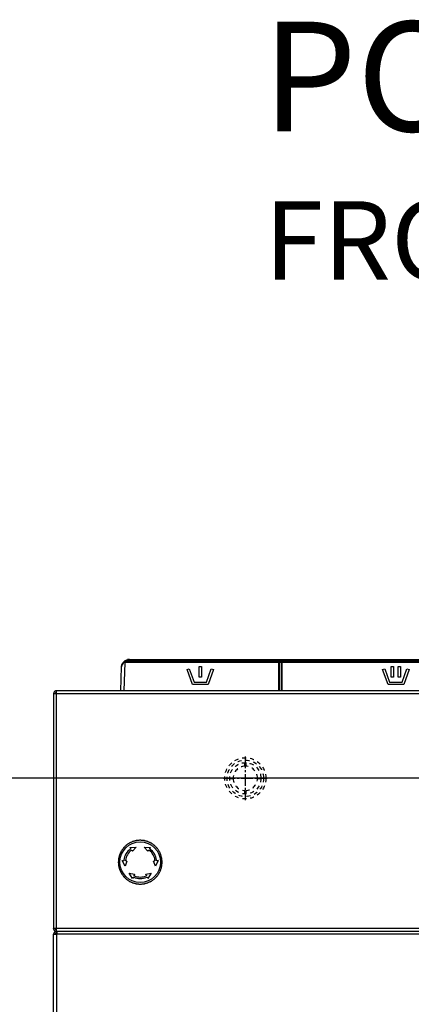
# Model space of a CAD drawing. Extents: x -3158 to 7232, y -1985 to 2316.
# Drawn here: x 1912 to 1937, y -1059 to -996 of the extents above; entities that cross this region are included whole.
import ezdxf
from ezdxf.enums import TextEntityAlignment as Align

# ---------------------------------------------------------------- set-up
doc = ezdxf.new("R2010")
doc.units = 0
doc.header["$MEASUREMENT"] = 0
doc.linetypes.add('SL1', pattern=[0.5, 0.25, -0.25])
doc.linetypes.add('SL2', pattern=[1.125, 0.75, -0.125, 0.125, -0.125])
doc.layers.get('0').update_dxf_attribs({"linetype": 'CONTINUOUS'})
doc.layers.get('Defpoints').update_dxf_attribs({"linetype": 'CONTINUOUS'})
doc.layers.add('1_50 Beschriftung', color=252, linetype='CONTINUOUS')
doc.layers.add('ELEKTROANSCHLUSS', color=7, linetype='CONTINUOUS')
doc.styles.add('ERSTELLTER_STIL_1', font='arial.ttf')
doc.styles.add('SIMP_025_20', font='SIMPLEX.SHX', dxfattribs={"height": 5})
doc.styles.add('STAND_025_20', font='arial.ttf', dxfattribs={"height": 5})
doc.dimstyles.new('ISO_025_50', dxfattribs={"dimtxt": 12.5, "dimasz": 10, "dimexe": 1.25, "dimexo": 0.63, "dimgap": 5, "dimtad": 1, "dimdec": 4, "dimdsep": 46, "dimtxsty": 'SIMP_025_20', "dimblk1": 'OBLIQUE', "dimblk2": 'OBLIQUE', "dimsah": 1, "dimcen": 10, "dimclrd": 256, "dimclre": 256, "dimclrt": 256, "dimadec": 0, "dimazin": 0, "dimtfac": 1, "dimtdec": 4, "dimtmove": 0, "dimatfit": 3, "dimldrblk": 'OBLIQUE', "dimfxl": 1, "dimtvp": 1, "dimtolj": 1, "dimtzin": 0, "dimarcsym": 0})

# ---------------------------------------------------------------- blocks, each defined once
blk = doc.blocks.new('_ARCHTICK')
at = {"color": 0, "linetype": 'ByBlock', "const_width": 0.15}
blk.add_lwpolyline([(-0.5, -0.5), (0.5, 0.5)], dxfattribs=at)
blk = doc.blocks.new('*D68')
at = {"layer": 'Defpoints', "color": 0, "transparency": 16777216}
for p in [(1939.308, -1044.285), (1816.069, -1159.985), (1915.419, -1159.985)]:
    blk.add_point(p, dxfattribs=at)
at = {"layer": 'ELEKTROANSCHLUSS', "color": 7, "lineweight": -2, "transparency": 16777216}
for p, q in [((1816.069, -1042.285), (1816.069, -1161.985)), ((1938.678, -1044.285), (1814.819, -1044.285)), ((1914.789, -1159.985), (1814.819, -1159.985))]:
    blk.add_line(p, q, dxfattribs=at)
at = {"layer": 'ELEKTROANSCHLUSS', "color": 7, "lineweight": -2, "transparency": 16777216, "xscale": 5, "yscale": 5, "zscale": 5}
for p, rotation in [((1816.069, -1044.285), 90), ((1816.069, -1159.985), 270)]:
    blk.add_blockref('_ARCHTICK', p, dxfattribs=dict(at, rotation=rotation))
at = {"layer": 'ELEKTROANSCHLUSS', "color": 7, "transparency": 16777216, "insert": (1808.516, -1102.135), "char_height": 5, "attachment_point": 5, "rotation": 90, "style": 'STAND_025_20'}
blk.add_mtext('\\A1;115.7', dxfattribs=at)

msp = doc.modelspace()

# ---------------------------------------------------------------- linework, layer by layer
at = {"color": 7, "linetype": 'Continuous', "lineweight": 25}
for p, q in [((1918.35341, -1038.69496), (1918.4064, -1037.17751)), ((1918.52978, -1036.86574), (1918.58785, -1036.80932)), ((1918.61967, -1036.86354), (1918.55121, -1036.89645)), ((1918.61603, -1036.89833), (1918.55329, -1038.69496)), ((1918.61967, -1036.86354), (1918.61603, -1036.89833)), ((1928.44349, -1036.89833), (1918.61603, -1036.89833)), ((1918.81042, -1036.75351), (1918.81042, -1036.80178)), ((1918.81042, -1036.75351), (1962.52656, -1036.75351)), ((1962.52656, -1036.80178), (1918.81042, -1036.80178)), ((1918.9061, -1036.69496), (1918.9061, -1036.74322)), ((1918.9061, -1036.69496), (1962.43088, -1036.69496)), ((1962.43088, -1036.74322), (1918.9061, -1036.74322)), ((1922.58569, -1037.34127), (1922.72665, -1037.28996)), ((1922.72665, -1037.28996), (1923.03602, -1038.13996)), ((1923.35599, -1037.13996), (1923.50599, -1037.13996)), ((1923.35599, -1037.83996), (1923.35599, -1037.13996)), ((1923.50599, -1037.13996), (1923.50599, -1037.83996)), ((1923.82596, -1038.13996), (1924.13533, -1037.28996)), ((1924.13533, -1037.28996), (1924.27629, -1037.34127)), ((1928.44349, -1036.87763), (1928.64349, -1036.87763)), ((1928.44349, -1036.89833), (1928.44349, -1036.87763)), ((1928.44349, -1038.69496), (1928.44349, -1036.89833)), ((1928.61856, -1036.89833), (1928.46842, -1036.89833)), ((1928.46849, -1036.89833), (1928.46849, -1036.8992)), ((1928.46849, -1036.8992), (1928.46849, -1038.69496)), ((1928.61849, -1036.8992), (1928.61849, -1036.89833)), ((1928.61849, -1038.69496), (1928.61849, -1036.8992)), ((1928.64349, -1036.87763), (1928.64349, -1036.89833)), ((1943.01849, -1036.89833), (1928.64349, -1036.89833)), ((1928.64349, -1036.89833), (1928.64349, -1038.69496)), ((1935.07319, -1037.34127), (1935.21415, -1037.28996)), ((1935.21415, -1037.28996), (1935.52352, -1038.13996)), ((1935.61849, -1037.13996), (1935.76849, -1037.13996)), ((1935.61849, -1037.83996), (1935.61849, -1037.13996)), ((1935.76849, -1037.13996), (1935.76849, -1037.83996)), ((1936.06849, -1037.13996), (1936.21849, -1037.13996)), ((1936.06849, -1037.83996), (1936.06849, -1037.13996)), ((1936.21849, -1037.13996), (1936.21849, -1037.83996)), ((1936.31346, -1038.13996), (1936.62283, -1037.28996)), ((1936.62283, -1037.28996), (1936.76379, -1037.34127)), ((1922.93099, -1038.28996), (1922.58569, -1037.34127)), ((1923.50599, -1037.83996), (1923.35599, -1037.83996)), ((1924.27629, -1037.34127), (1923.93099, -1038.28996)), ((1935.41849, -1038.28996), (1935.07319, -1037.34127)), ((1935.76849, -1037.83996), (1935.61849, -1037.83996)), ((1936.21849, -1037.83996), (1936.06849, -1037.83996)), ((1936.76379, -1037.34127), (1936.41849, -1038.28996)), ((1923.93099, -1038.28996), (1922.93099, -1038.28996)), ((1923.03602, -1038.13996), (1923.82596, -1038.13996)), ((1936.41849, -1038.28996), (1935.41849, -1038.28996)), ((1935.52352, -1038.13996), (1936.31346, -1038.13996)), ((1914.069, -1038.87496), (1914.069, -1053.87496)), ((1914.069, -1038.87496), (1914.249, -1038.87496)), ((1914.249, -1038.87496), (1914.249, -1038.69496)), ((1983.489, -1038.69496), (1914.249, -1038.69496)), ((1914.249, -1038.87496), (1983.489, -1038.87496)), ((1914.249, -1053.87496), (1914.249, -1038.87496)), ((1918.93939, -1048.69294), (1919.34018, -1048.66904)), ((1918.97978, -1048.75062), (1918.93939, -1048.69294)), ((1919.11146, -1048.93868), (1919.07159, -1048.88174)), ((1919.34018, -1048.66904), (1919.11146, -1048.93868)), ((1920.08654, -1048.93868), (1919.85782, -1048.66904)), ((1919.85782, -1048.66904), (1920.25861, -1048.69294)), ((1920.12641, -1048.88174), (1920.08654, -1048.93868)), ((1920.25861, -1048.69294), (1920.21822, -1048.75062)), ((1918.63307, -1049.89378), (1918.45338, -1049.53473)), ((1918.45338, -1049.53473), (1918.52352, -1049.54087)), ((1918.75223, -1049.56088), (1918.63307, -1049.89378)), ((1918.75223, -1049.56088), (1918.68299, -1049.55482)), ((1920.44577, -1049.56088), (1920.51501, -1049.55482)), ((1920.56493, -1049.89378), (1920.44577, -1049.56088)), ((1920.74462, -1049.53473), (1920.56493, -1049.89378)), ((1920.74462, -1049.53473), (1920.67447, -1049.54087)), ((1919.11299, -1050.67722), (1918.89189, -1050.34207)), ((1918.89189, -1050.34207), (1919.23977, -1050.40532)), ((1919.23977, -1050.40532), (1919.2104, -1050.46832)), ((1919.95823, -1050.40532), (1920.30611, -1050.34207)), ((1919.9876, -1050.46832), (1919.95823, -1050.40532)), ((1920.30611, -1050.34207), (1920.08501, -1050.67722)), ((1919.14275, -1050.6134), (1919.11299, -1050.67722)), ((1920.08501, -1050.67722), (1920.05525, -1050.6134)), ((1914.069, -1053.89496), (1914.069, -1053.87496)), ((1914.249, -1053.87496), (1914.069, -1053.87496)), ((1914.069, -1153.73496), (1914.069, -1054.23496)), ((1914.069, -1054.23496), (1914.249, -1054.23496)), ((1914.249, -1053.89496), (1914.17231, -1053.89496)), ((1983.489, -1053.87496), (1914.249, -1053.87496)), ((1914.249, -1054.05496), (1914.249, -1053.87496)), ((1914.249, -1054.15496), (1914.249, -1054.05496)), ((1983.489, -1054.05496), (1914.249, -1054.05496)), ((1914.249, -1054.15496), (1914.299, -1054.15496)), ((1914.249, -1054.18496), (1914.249, -1054.15496)), ((1914.249, -1054.18496), (1914.299, -1054.18496)), ((1914.249, -1054.23496), (1914.249, -1153.73496)), ((1914.299, -1054.23496), (1914.249, -1054.23496)), ((1983.439, -1054.05496), (1914.299, -1054.05496)), ((1914.299, -1054.23496), (1914.299, -1054.05496)), ((1983.439, -1054.23496), (1914.299, -1054.23496))]:
    msp.add_line(p, q, dxfattribs=at)
at = {"color": 7, "linetype": 'SL2', "lineweight": 25}
for p, q in [((1926.30849, -1042.88496), (1926.30849, -1045.68496)), ((1924.90849, -1044.28496), (1927.70849, -1044.28496))]:
    msp.add_line(p, q, dxfattribs=at)
at = {"color": 7, "linetype": 'SL1', "lineweight": 25}
for p, q in [((1926.28349, -1043.51037), (1926.28349, -1043.28528)), ((1926.33349, -1043.28528), (1926.33349, -1043.51037)), ((1925.3088, -1044.25996), (1925.53389, -1044.25996)), ((1925.53389, -1044.30996), (1925.3088, -1044.30996)), ((1927.08309, -1044.25996), (1927.30818, -1044.25996)), ((1927.30818, -1044.30996), (1927.08309, -1044.30996)), ((1926.28349, -1045.28465), (1926.28349, -1045.05956)), ((1926.33349, -1045.05956), (1926.33349, -1045.28465))]:
    msp.add_line(p, q, dxfattribs=at)
at = {"color": 7, "linetype": 'Continuous', "lineweight": 25, "flags": 128}
msp.add_lwpolyline([(1918.79979, -1036.70639), (1918.79267, -1036.71086), (1918.78757, -1036.72037), (1918.78507, -1036.73386), (1918.78546, -1036.74979), (1918.78869, -1036.76633), (1918.7944, -1036.78162), (1918.80193, -1036.7939), (1918.81042, -1036.80178)], dxfattribs=at)
at = {"color": 7, "linetype": 'SL1', "lineweight": 25}
for radius in [1.315, 1.165, 1]:
    msp.add_circle((1926.30849, -1044.28496), radius, dxfattribs=at)
at = {"color": 7, "linetype": 'Continuous', "lineweight": 25}
msp.add_circle((1919.599, -1049.63496), 1.2987, dxfattribs=at)
for centre, radius, start, end in [((1918.57937, -1036.85397), 0.05096, 193.3543484, 236.4589714), ((1918.42515, -1042.3508), 5.45581, 87.9950235, 88.6760481), ((1918.67561, -1036.79425), 0.08905, 189.7423041, 231.084046), ((1918.9061, -1037.19496), 0.5, 90, 102.2751372), ((1917.23759, -1037.08364), 1.60711, 11.8543153, 13.5762134), ((1918.9061, -1037.19322), 0.45, 90, 102.2751372), ((1928.44973, -1037.07807), 0.17985, 84.0133467, 91.989088), ((1928.63725, -1037.07807), 0.17985, 88.010912, 95.9866533), ((1919.599, -1049.63496), 1.39677, 113.974443, 116.025557), ((1919.599, -1049.63496), 1.39677, 103.974443, 106.025557), ((1919.599, -1049.63496), 1.39677, 93.974443, 96.025557), ((1919.599, -1049.63496), 1.39677, 53.974443, 56.025557), ((1919.599, -1049.63496), 1.39677, 153.974443, 156.025557), ((1919.599, -1049.63496), 1.05, 126.5917542, 173.4082458), ((1919.599, -1049.63496), 0.95, 126.8686719, 173.1313281), ((1919.599, -1049.63496), 0.95, 6.8686719, 53.1313281), ((1919.599, -1049.63496), 1.05, 6.5917542, 53.4082458), ((1919.599, -1049.63496), 1.39677, 173.974443, 176.025557), ((1919.599, -1049.63496), 1.39677, 183.974443, 186.025557), ((1919.599, -1049.63496), 0.95, 246.8686719, 293.1313281), ((1919.599, -1049.63496), 1.39677, 343.974443, 346.025557), ((1919.599, -1049.63496), 1.39677, 233.974443, 236.025557), ((1919.599, -1049.63496), 1.05, 246.5917542, 293.4082458), ((1919.599, -1049.63496), 1.39677, 263.974443, 266.025557), ((1919.599, -1049.63496), 1.39677, 313.974443, 316.025557), ((1914.249, -1053.89496), 0.18, 180, 250.8118637), ((1914.249, -1054.23496), 0.18, 90, 180), ((1914.249, -1054.23496), 0.08, 90, 180), ((1914.249, -1054.26496), 0.08, 90, 157.9756872)]:
    msp.add_arc(centre, radius, start, end, dxfattribs=at)
at = {"color": 7, "linetype": 'SL1', "lineweight": 25}
for start, end in [(91.8485716, 178.1514284), (1.8485716, 88.1514284), (181.8485716, 268.1514284), (271.8485716, 358.1514284)]:
    msp.add_arc((1926.30849, -1044.28496), 0.775, start, end, dxfattribs=at)
at = {"color": 7, "linetype": 'Continuous', "lineweight": 25}
for points, knots in [([(1918.4064, -1037.17751), (1918.40642, -1037.17709), (1918.40649, -1037.17506), (1918.40709, -1037.16079), (1918.41307, -1037.09121), (1918.4421, -1036.98329), (1918.50415, -1036.90011), (1918.52978, -1036.86574)], [0, 0, 0, 0, 0.00386244, 0.01852749, 0.13013404, 0.64065176, 1, 1, 1, 1]), ([(1918.55121, -1036.89645), (1918.52086, -1036.92712), (1918.4481, -1037.00063), (1918.41473, -1037.09589), (1918.40758, -1037.15716), (1918.40674, -1037.16972), (1918.40649, -1037.17499), (1918.40641, -1037.17715), (1918.4064, -1037.17751)], [0, 0, 0, 0, 0.363289013, 0.87084892, 0.947318734, 0.97842835, 0.996384816, 1, 1, 1, 1]), ([(1918.58785, -1036.80932), (1918.62264, -1036.78444), (1918.6898, -1036.73639), (1918.76402, -1036.71615), (1918.79979, -1036.70639)], [0, 0, 0, 0, 0.51803555, 1, 1, 1, 1]), ([(1918.81042, -1036.80178), (1918.77849, -1036.8075), (1918.71342, -1036.81915), (1918.6513, -1036.84856), (1918.61967, -1036.86354)], [0, 0, 0, 0, 0.490882635, 1, 1, 1, 1]), ([(1928.44349, -1036.87763), (1928.44357, -1036.8777), (1928.44482, -1036.8788), (1928.44982, -1036.88316), (1928.45719, -1036.88937), (1928.46376, -1036.89484), (1928.46737, -1036.89778), (1928.46807, -1036.89815), (1928.46842, -1036.89833)], [0, 0, 0, 0, 0.00721323, 0.11459056, 0.4602462, 0.69095146, 0.84505102, 1, 1, 1, 1]), ([(1928.64349, -1036.87763), (1928.64341, -1036.8777), (1928.64216, -1036.8788), (1928.63716, -1036.88316), (1928.62979, -1036.88937), (1928.62322, -1036.89484), (1928.61961, -1036.89778), (1928.61891, -1036.89815), (1928.61856, -1036.89833)], [0, 0, 0, 0, 0.007213229, 0.114590556, 0.460246197, 0.690951463, 0.845051023, 1, 1, 1, 1]), ([(1918.6991, -1048.5625), (1918.69897, -1048.56263), (1918.69868, -1048.56292), (1918.69592, -1048.56567), (1918.6877, -1048.57389), (1918.6592, -1048.60239), (1918.61242, -1048.64918), (1918.5684, -1048.69319), (1918.54297, -1048.71863), (1918.53443, -1048.72717), (1918.52907, -1048.73253), (1918.52684, -1048.73475), (1918.52662, -1048.73498), (1918.52654, -1048.73506)], [0, 0, 0, 0, 0.01766137, 0.04017853, 0.07855073, 0.18533246, 0.51091325, 0.81070618, 0.86908851, 0.93457665, 0.96018796, 0.98606902, 1, 1, 1, 1]), ([(1918.899, -1048.42253), (1918.89885, -1048.42263), (1918.89852, -1048.42286), (1918.89532, -1048.4251), (1918.8858, -1048.43177), (1918.85279, -1048.45489), (1918.79858, -1048.49284), (1918.7476, -1048.52854), (1918.71814, -1048.54917), (1918.70824, -1048.5561), (1918.70203, -1048.56045), (1918.69945, -1048.56225), (1918.69919, -1048.56244), (1918.6991, -1048.5625)], [0, 0, 0, 0, 0.01766137, 0.04017853, 0.07855073, 0.18533246, 0.51091325, 0.81070618, 0.86908851, 0.93457665, 0.96018796, 0.98606902, 1, 1, 1, 1]), ([(1919.12017, -1048.31939), (1919.12001, -1048.31947), (1919.11964, -1048.31964), (1919.1161, -1048.32129), (1919.10557, -1048.3262), (1919.06904, -1048.34324), (1919.00907, -1048.3712), (1918.95266, -1048.39751), (1918.92006, -1048.41271), (1918.90912, -1048.41781), (1918.90224, -1048.42102), (1918.89939, -1048.42234), (1918.8991, -1048.42248), (1918.899, -1048.42253)], [0, 0, 0, 0, 0.017661365, 0.040178534, 0.078550725, 0.185332461, 0.510913254, 0.810706185, 0.869088507, 0.934576652, 0.960187962, 0.986069018, 1, 1, 1, 1]), ([(1919.35589, -1048.25623), (1919.35572, -1048.25628), (1919.35532, -1048.25638), (1919.35156, -1048.25739), (1919.34033, -1048.2604), (1919.3014, -1048.27083), (1919.23748, -1048.28796), (1919.17736, -1048.30407), (1919.14262, -1048.31338), (1919.13095, -1048.3165), (1919.12362, -1048.31847), (1919.12059, -1048.31928), (1919.12028, -1048.31936), (1919.12017, -1048.31939)], [0, 0, 0, 0, 0.01766137, 0.04017853, 0.07855073, 0.18533246, 0.51091325, 0.81070618, 0.86908851, 0.93457665, 0.96018796, 0.98606902, 1, 1, 1, 1]), ([(1919.599, -1048.23496), (1919.59882, -1048.23498), (1919.59841, -1048.23501), (1919.59453, -1048.23535), (1919.58295, -1048.23637), (1919.5428, -1048.23988), (1919.47688, -1048.24565), (1919.41487, -1048.25107), (1919.37904, -1048.25421), (1919.36701, -1048.25526), (1919.35945, -1048.25592), (1919.35632, -1048.25619), (1919.356, -1048.25622), (1919.35589, -1048.25623)], [0, 0, 0, 0, 0.01766137, 0.04017853, 0.07855073, 0.18533246, 0.51091325, 0.81070618, 0.86908851, 0.93457665, 0.96018796, 0.98606902, 1, 1, 1, 1]), ([(1919.84211, -1048.25623), (1919.84193, -1048.25622), (1919.84152, -1048.25618), (1919.83764, -1048.25584), (1919.82605, -1048.25483), (1919.78591, -1048.25131), (1919.71999, -1048.24555), (1919.65798, -1048.24012), (1919.62215, -1048.23699), (1919.61012, -1048.23594), (1919.60256, -1048.23527), (1919.59943, -1048.235), (1919.59911, -1048.23497), (1919.599, -1048.23496)], [0, 0, 0, 0, 0.01766137, 0.04017853, 0.07855073, 0.18533246, 0.51091325, 0.81070618, 0.86908851, 0.93457665, 0.96018796, 0.98606902, 1, 1, 1, 1]), ([(1920.07783, -1048.31939), (1920.07765, -1048.31935), (1920.07726, -1048.31924), (1920.07349, -1048.31823), (1920.06226, -1048.31522), (1920.02333, -1048.30479), (1919.95942, -1048.28767), (1919.8993, -1048.27156), (1919.86456, -1048.26225), (1919.85289, -1048.25912), (1919.84556, -1048.25716), (1919.84253, -1048.25634), (1919.84222, -1048.25626), (1919.84211, -1048.25623)], [0, 0, 0, 0, 0.01766137, 0.04017853, 0.07855073, 0.18533246, 0.51091325, 0.81070618, 0.86908851, 0.93457665, 0.96018796, 0.98606902, 1, 1, 1, 1]), ([(1920.299, -1048.42253), (1920.29884, -1048.42245), (1920.29847, -1048.42228), (1920.29493, -1048.42063), (1920.2844, -1048.41572), (1920.24787, -1048.39868), (1920.1879, -1048.37072), (1920.13149, -1048.34441), (1920.09889, -1048.32922), (1920.08794, -1048.32411), (1920.08107, -1048.3209), (1920.07822, -1048.31958), (1920.07793, -1048.31944), (1920.07783, -1048.31939)], [0, 0, 0, 0, 0.01766137, 0.04017853, 0.07855073, 0.18533246, 0.51091325, 0.81070618, 0.86908851, 0.93457665, 0.96018796, 0.98606902, 1, 1, 1, 1]), ([(1920.4989, -1048.5625), (1920.49876, -1048.5624), (1920.49842, -1048.56216), (1920.49523, -1048.55993), (1920.4857, -1048.55326), (1920.45269, -1048.53014), (1920.39849, -1048.49219), (1920.3475, -1048.45649), (1920.31804, -1048.43586), (1920.30814, -1048.42893), (1920.30193, -1048.42458), (1920.29935, -1048.42278), (1920.29909, -1048.42259), (1920.299, -1048.42253)], [0, 0, 0, 0, 0.01766137, 0.04017853, 0.07855073, 0.18533246, 0.51091325, 0.81070618, 0.86908851, 0.93457665, 0.96018796, 0.98606902, 1, 1, 1, 1]), ([(1920.67146, -1048.73506), (1920.67134, -1048.73493), (1920.67105, -1048.73464), (1920.66829, -1048.73189), (1920.66007, -1048.72367), (1920.63157, -1048.69517), (1920.58478, -1048.64838), (1920.54077, -1048.60437), (1920.51534, -1048.57893), (1920.5068, -1048.57039), (1920.50143, -1048.56503), (1920.49921, -1048.56281), (1920.49898, -1048.56258), (1920.4989, -1048.5625)], [0, 0, 0, 0, 0.01766137, 0.04017853, 0.07855073, 0.18533246, 0.51091325, 0.81070618, 0.86908851, 0.93457665, 0.96018796, 0.98606902, 1, 1, 1, 1]), ([(1918.28343, -1049.15613), (1918.28338, -1049.15631), (1918.28328, -1049.1567), (1918.28227, -1049.16047), (1918.27926, -1049.1717), (1918.26883, -1049.21063), (1918.2517, -1049.27454), (1918.23559, -1049.33467), (1918.22628, -1049.36941), (1918.22316, -1049.38107), (1918.22119, -1049.3884), (1918.22038, -1049.39144), (1918.2203, -1049.39175), (1918.22027, -1049.39186)], [0, 0, 0, 0, 0.01766137, 0.04017853, 0.07855073, 0.18533246, 0.51091325, 0.81070618, 0.86908851, 0.93457665, 0.96018796, 0.98606902, 1, 1, 1, 1]), ([(1918.38656, -1048.93496), (1918.38649, -1048.93513), (1918.38632, -1048.9355), (1918.38467, -1048.93903), (1918.37975, -1048.94957), (1918.36272, -1048.98609), (1918.33476, -1049.04606), (1918.30845, -1049.10248), (1918.29325, -1049.13507), (1918.28815, -1049.14602), (1918.28494, -1049.15289), (1918.28361, -1049.15574), (1918.28348, -1049.15603), (1918.28343, -1049.15613)], [0, 0, 0, 0, 0.01766137, 0.04017853, 0.07855073, 0.18533246, 0.51091325, 0.81070618, 0.86908851, 0.93457665, 0.96018796, 0.98606902, 1, 1, 1, 1]), ([(1918.52654, -1048.73506), (1918.52643, -1048.73521), (1918.5262, -1048.73554), (1918.52396, -1048.73874), (1918.51729, -1048.74826), (1918.49418, -1048.78127), (1918.45623, -1048.83548), (1918.42052, -1048.88646), (1918.39989, -1048.91592), (1918.39297, -1048.92582), (1918.38861, -1048.93203), (1918.38681, -1048.93461), (1918.38663, -1048.93487), (1918.38656, -1048.93496)], [0, 0, 0, 0, 0.01766137, 0.04017853, 0.07855073, 0.18533246, 0.51091325, 0.81070618, 0.86908851, 0.93457665, 0.96018796, 0.98606902, 1, 1, 1, 1]), ([(1918.97978, -1048.75062), (1918.98148, -1048.75366), (1918.98488, -1048.75974), (1918.98568, -1048.77042), (1918.98301, -1048.78055), (1918.97816, -1048.78775), (1918.97431, -1048.79091), (1918.97309, -1048.79191)], [0, 0, 0, 0, 0.22885929, 0.45786937, 0.68238423, 0.89873491, 1, 1, 1, 1]), ([(1919.02902, -1048.87495), (1919.03185, -1048.87322), (1919.03753, -1048.86977), (1919.04757, -1048.86844), (1919.0574, -1048.87024), (1919.06588, -1048.87486), (1919.0698, -1048.87959), (1919.07159, -1048.88174)], [0, 0, 0, 0, 0.20336418, 0.40664494, 0.61230203, 0.82314158, 1, 1, 1, 1]), ([(1920.12641, -1048.88174), (1920.12867, -1048.87912), (1920.13319, -1048.87387), (1920.14286, -1048.86947), (1920.15323, -1048.86846), (1920.16233, -1048.87063), (1920.16709, -1048.87372), (1920.16898, -1048.87495)], [0, 0, 0, 0, 0.217754323, 0.435592271, 0.650839685, 0.860621466, 1, 1, 1, 1]), ([(1920.22491, -1048.79191), (1920.22247, -1048.78971), (1920.21757, -1048.78529), (1920.21344, -1048.77613), (1920.21231, -1048.76627), (1920.21414, -1048.75739), (1920.21704, -1048.75258), (1920.21822, -1048.75062)], [0, 0, 0, 0, 0.20871784, 0.41731869, 0.62923175, 0.84849232, 1, 1, 1, 1]), ([(1920.81144, -1048.93496), (1920.81133, -1048.93482), (1920.8111, -1048.93448), (1920.80886, -1048.93129), (1920.80219, -1048.92176), (1920.77908, -1048.88875), (1920.74112, -1048.83455), (1920.70542, -1048.78356), (1920.68479, -1048.7541), (1920.67786, -1048.7442), (1920.67351, -1048.73799), (1920.67171, -1048.73541), (1920.67153, -1048.73515), (1920.67146, -1048.73506)], [0, 0, 0, 0, 0.01766137, 0.04017853, 0.07855073, 0.18533246, 0.51091325, 0.81070618, 0.86908851, 0.93457665, 0.96018796, 0.98606902, 1, 1, 1, 1]), ([(1920.91457, -1049.15613), (1920.91449, -1049.15597), (1920.91432, -1049.1556), (1920.91267, -1049.15207), (1920.90776, -1049.14153), (1920.89073, -1049.105), (1920.86276, -1049.04503), (1920.83646, -1048.98862), (1920.82126, -1048.95603), (1920.81615, -1048.94508), (1920.81295, -1048.9382), (1920.81162, -1048.93535), (1920.81148, -1048.93506), (1920.81144, -1048.93496)], [0, 0, 0, 0, 0.017661365, 0.040178534, 0.078550725, 0.185332461, 0.510913254, 0.810706185, 0.869088507, 0.934576652, 0.960187962, 0.986069018, 1, 1, 1, 1]), ([(1920.97773, -1049.39186), (1920.97768, -1049.39168), (1920.97758, -1049.39129), (1920.97657, -1049.38752), (1920.97356, -1049.37629), (1920.96313, -1049.33736), (1920.946, -1049.27345), (1920.92989, -1049.21332), (1920.92058, -1049.17858), (1920.91746, -1049.16692), (1920.91549, -1049.15959), (1920.91468, -1049.15655), (1920.9146, -1049.15624), (1920.91457, -1049.15613)], [0, 0, 0, 0, 0.01766137, 0.04017853, 0.07855073, 0.18533246, 0.51091325, 0.81070618, 0.86908851, 0.93457665, 0.96018796, 0.98606902, 1, 1, 1, 1]), ([(1918.22027, -1049.39186), (1918.22025, -1049.39203), (1918.22022, -1049.39244), (1918.21988, -1049.39633), (1918.21886, -1049.40791), (1918.21535, -1049.44806), (1918.20958, -1049.51397), (1918.20416, -1049.57598), (1918.20103, -1049.61181), (1918.19997, -1049.62384), (1918.19931, -1049.6314), (1918.19904, -1049.63453), (1918.19901, -1049.63485), (1918.199, -1049.63496)], [0, 0, 0, 0, 0.01766137, 0.04017853, 0.07855073, 0.18533246, 0.51091325, 0.81070618, 0.86908851, 0.93457665, 0.96018796, 0.98606902, 1, 1, 1, 1]), ([(1918.199, -1049.63496), (1918.19902, -1049.63514), (1918.19905, -1049.63555), (1918.19939, -1049.63943), (1918.2004, -1049.65102), (1918.20392, -1049.69116), (1918.20968, -1049.75708), (1918.21511, -1049.81909), (1918.21824, -1049.85492), (1918.2193, -1049.86695), (1918.21996, -1049.87451), (1918.22023, -1049.87764), (1918.22026, -1049.87796), (1918.22027, -1049.87807)], [0, 0, 0, 0, 0.01766137, 0.04017853, 0.07855073, 0.18533246, 0.51091325, 0.81070618, 0.86908851, 0.93457665, 0.96018796, 0.98606902, 1, 1, 1, 1]), ([(1918.22027, -1049.87807), (1918.22032, -1049.87824), (1918.22042, -1049.87864), (1918.22143, -1049.8824), (1918.22444, -1049.89364), (1918.23487, -1049.93256), (1918.252, -1049.99648), (1918.26811, -1050.0566), (1918.27741, -1050.09134), (1918.28054, -1050.10301), (1918.2825, -1050.11034), (1918.28332, -1050.11337), (1918.2834, -1050.11368), (1918.28343, -1050.11379)], [0, 0, 0, 0, 0.017661365, 0.040178534, 0.078550725, 0.185332461, 0.510913254, 0.810706185, 0.869088507, 0.934576652, 0.960187962, 0.986069018, 1, 1, 1, 1]), ([(1918.55594, -1049.51443), (1918.55525, -1049.51765), (1918.55387, -1049.5241), (1918.54801, -1049.53226), (1918.54004, -1049.53817), (1918.53143, -1049.54103), (1918.52582, -1049.54092), (1918.52352, -1049.54087)], [0, 0, 0, 0, 0.208717845, 0.417318686, 0.62923175, 0.848492319, 1, 1, 1, 1]), ([(1918.68299, -1049.55482), (1918.67959, -1049.55418), (1918.67278, -1049.55289), (1918.66413, -1049.54671), (1918.65808, -1049.53824), (1918.6554, -1049.52927), (1918.6557, -1049.52361), (1918.65582, -1049.52135)], [0, 0, 0, 0, 0.21775432, 0.43559227, 0.65083968, 0.86062147, 1, 1, 1, 1]), ([(1920.54218, -1049.52135), (1920.54226, -1049.52467), (1920.54242, -1049.53131), (1920.53854, -1049.54068), (1920.53207, -1049.54829), (1920.52383, -1049.55332), (1920.51777, -1049.55435), (1920.51501, -1049.55482)], [0, 0, 0, 0, 0.20336418, 0.406644939, 0.612302028, 0.823141577, 1, 1, 1, 1]), ([(1920.67447, -1049.54087), (1920.67099, -1049.54083), (1920.66402, -1049.54073), (1920.65438, -1049.53608), (1920.64694, -1049.52871), (1920.64312, -1049.52091), (1920.64232, -1049.51599), (1920.64206, -1049.51443)], [0, 0, 0, 0, 0.22885929, 0.45786937, 0.68238423, 0.89873491, 1, 1, 1, 1]), ([(1920.91457, -1050.11379), (1920.91462, -1050.11362), (1920.91472, -1050.11322), (1920.91573, -1050.10946), (1920.91874, -1050.09823), (1920.92917, -1050.0593), (1920.9463, -1049.99538), (1920.96241, -1049.93526), (1920.97172, -1049.90052), (1920.97484, -1049.88885), (1920.97681, -1049.88152), (1920.97762, -1049.87849), (1920.9777, -1049.87818), (1920.97773, -1049.87807)], [0, 0, 0, 0, 0.017661365, 0.040178534, 0.078550725, 0.185332461, 0.510913254, 0.810706185, 0.869088507, 0.934576652, 0.960187962, 0.986069018, 1, 1, 1, 1]), ([(1920.999, -1049.63496), (1920.99898, -1049.63478), (1920.99895, -1049.63438), (1920.99861, -1049.63049), (1920.9976, -1049.61891), (1920.99408, -1049.57876), (1920.98832, -1049.51284), (1920.98289, -1049.45084), (1920.97976, -1049.41501), (1920.9787, -1049.40297), (1920.97804, -1049.39542), (1920.97777, -1049.39229), (1920.97774, -1049.39197), (1920.97773, -1049.39186)], [0, 0, 0, 0, 0.01766137, 0.04017853, 0.07855073, 0.18533246, 0.51091325, 0.81070618, 0.86908851, 0.93457665, 0.96018796, 0.98606902, 1, 1, 1, 1]), ([(1920.97773, -1049.87807), (1920.97775, -1049.87789), (1920.97778, -1049.87748), (1920.97812, -1049.8736), (1920.97914, -1049.86202), (1920.98265, -1049.82187), (1920.98841, -1049.75595), (1920.99384, -1049.69394), (1920.99697, -1049.65812), (1920.99803, -1049.64608), (1920.99869, -1049.63852), (1920.99896, -1049.63539), (1920.99899, -1049.63507), (1920.999, -1049.63496)], [0, 0, 0, 0, 0.01766137, 0.04017853, 0.07855073, 0.18533246, 0.51091325, 0.81070618, 0.86908851, 0.93457665, 0.96018796, 0.98606902, 1, 1, 1, 1]), ([(1918.28343, -1050.11379), (1918.28351, -1050.11395), (1918.28368, -1050.11432), (1918.28533, -1050.11786), (1918.29024, -1050.1284), (1918.30727, -1050.16492), (1918.33524, -1050.22489), (1918.36154, -1050.2813), (1918.37674, -1050.3139), (1918.38185, -1050.32485), (1918.38505, -1050.33172), (1918.38638, -1050.33457), (1918.38652, -1050.33486), (1918.38656, -1050.33496)], [0, 0, 0, 0, 0.01766137, 0.04017853, 0.07855073, 0.18533246, 0.51091325, 0.81070618, 0.86908851, 0.93457665, 0.96018796, 0.98606902, 1, 1, 1, 1]), ([(1918.38656, -1050.33496), (1918.38667, -1050.33511), (1918.3869, -1050.33544), (1918.38914, -1050.33864), (1918.39581, -1050.34816), (1918.41892, -1050.38118), (1918.45688, -1050.43538), (1918.49258, -1050.48637), (1918.51321, -1050.51583), (1918.52014, -1050.52572), (1918.52449, -1050.53194), (1918.52629, -1050.53451), (1918.52647, -1050.53477), (1918.52654, -1050.53487)], [0, 0, 0, 0, 0.017661365, 0.040178534, 0.078550725, 0.185332461, 0.510913254, 0.810706185, 0.869088507, 0.934576652, 0.960187962, 0.986069018, 1, 1, 1, 1]), ([(1919.2258, -1050.50859), (1919.22289, -1050.507), (1919.21706, -1050.50381), (1919.21088, -1050.49578), (1919.20753, -1050.48636), (1919.20729, -1050.47671), (1919.20942, -1050.47095), (1919.2104, -1050.46832)], [0, 0, 0, 0, 0.20336418, 0.406644939, 0.612302028, 0.823141577, 1, 1, 1, 1]), ([(1919.9876, -1050.46832), (1919.98874, -1050.47159), (1919.99103, -1050.47813), (1919.99, -1050.48871), (1919.9857, -1050.49819), (1919.97927, -1050.50499), (1919.97422, -1050.50756), (1919.9722, -1050.50859)], [0, 0, 0, 0, 0.21775432, 0.43559227, 0.65083968, 0.86062147, 1, 1, 1, 1]), ([(1920.67146, -1050.53487), (1920.67157, -1050.53472), (1920.6718, -1050.53438), (1920.67404, -1050.53119), (1920.6807, -1050.52167), (1920.70382, -1050.48865), (1920.74177, -1050.43445), (1920.77748, -1050.38346), (1920.7981, -1050.354), (1920.80503, -1050.34411), (1920.80938, -1050.33789), (1920.81119, -1050.33532), (1920.81137, -1050.33505), (1920.81144, -1050.33496)], [0, 0, 0, 0, 0.01766137, 0.04017853, 0.07855073, 0.18533246, 0.51091325, 0.81070618, 0.86908851, 0.93457665, 0.96018796, 0.98606902, 1, 1, 1, 1]), ([(1920.81144, -1050.33496), (1920.81151, -1050.3348), (1920.81168, -1050.33443), (1920.81333, -1050.3309), (1920.81825, -1050.32036), (1920.83528, -1050.28383), (1920.86324, -1050.22386), (1920.88955, -1050.16745), (1920.90475, -1050.13485), (1920.90985, -1050.12391), (1920.91306, -1050.11703), (1920.91439, -1050.11418), (1920.91452, -1050.11389), (1920.91457, -1050.11379)], [0, 0, 0, 0, 0.01766137, 0.04017853, 0.07855073, 0.18533246, 0.51091325, 0.81070618, 0.86908851, 0.93457665, 0.96018796, 0.98606902, 1, 1, 1, 1]), ([(1918.52654, -1050.53487), (1918.52666, -1050.53499), (1918.52695, -1050.53528), (1918.52971, -1050.53804), (1918.53793, -1050.54626), (1918.56643, -1050.57476), (1918.61322, -1050.62155), (1918.65723, -1050.66556), (1918.68266, -1050.69099), (1918.6912, -1050.69953), (1918.69657, -1050.7049), (1918.69879, -1050.70712), (1918.69902, -1050.70735), (1918.6991, -1050.70742)], [0, 0, 0, 0, 0.017661365, 0.040178534, 0.078550725, 0.185332461, 0.510913254, 0.810706185, 0.869088507, 0.934576652, 0.960187962, 0.986069018, 1, 1, 1, 1]), ([(1918.6991, -1050.70742), (1918.69924, -1050.70753), (1918.69958, -1050.70776), (1918.70277, -1050.71), (1918.7123, -1050.71667), (1918.74531, -1050.73978), (1918.79951, -1050.77774), (1918.8505, -1050.81344), (1918.87996, -1050.83407), (1918.88986, -1050.841), (1918.89607, -1050.84535), (1918.89865, -1050.84715), (1918.89891, -1050.84733), (1918.899, -1050.8474)], [0, 0, 0, 0, 0.01766137, 0.04017853, 0.07855073, 0.18533246, 0.51091325, 0.81070618, 0.86908851, 0.93457665, 0.96018796, 0.98606902, 1, 1, 1, 1]), ([(1918.899, -1050.8474), (1918.89916, -1050.84747), (1918.89953, -1050.84765), (1918.90307, -1050.84929), (1918.9136, -1050.85421), (1918.95013, -1050.87124), (1919.0101, -1050.8992), (1919.06651, -1050.92551), (1919.09911, -1050.94071), (1919.11006, -1050.94582), (1919.11693, -1050.94902), (1919.11978, -1050.95035), (1919.12007, -1050.95048), (1919.12017, -1050.95053)], [0, 0, 0, 0, 0.01766137, 0.04017853, 0.07855073, 0.18533246, 0.51091325, 0.81070618, 0.86908851, 0.93457665, 0.96018796, 0.98606902, 1, 1, 1, 1]), ([(1919.12017, -1050.95053), (1919.12035, -1050.95058), (1919.12074, -1050.95068), (1919.12451, -1050.95169), (1919.13574, -1050.9547), (1919.17467, -1050.96513), (1919.23858, -1050.98226), (1919.2987, -1050.99837), (1919.33344, -1051.00768), (1919.34511, -1051.0108), (1919.35244, -1051.01277), (1919.35547, -1051.01358), (1919.35578, -1051.01366), (1919.35589, -1051.01369)], [0, 0, 0, 0, 0.01766137, 0.04017853, 0.07855073, 0.18533246, 0.51091325, 0.81070618, 0.86908851, 0.93457665, 0.96018796, 0.98606902, 1, 1, 1, 1]), ([(1919.14275, -1050.6134), (1919.14453, -1050.6104), (1919.14809, -1050.60441), (1919.15694, -1050.59839), (1919.16705, -1050.59563), (1919.17571, -1050.59623), (1919.18037, -1050.59799), (1919.18186, -1050.59855)], [0, 0, 0, 0, 0.228859294, 0.457869369, 0.682384231, 0.898734909, 1, 1, 1, 1]), ([(1919.35589, -1051.01369), (1919.35607, -1051.01371), (1919.35648, -1051.01374), (1919.36036, -1051.01408), (1919.37195, -1051.0151), (1919.41209, -1051.01861), (1919.47801, -1051.02438), (1919.54002, -1051.0298), (1919.57585, -1051.03294), (1919.58788, -1051.03399), (1919.59544, -1051.03465), (1919.59857, -1051.03492), (1919.59889, -1051.03495), (1919.599, -1051.03496)], [0, 0, 0, 0, 0.01766137, 0.04017853, 0.07855073, 0.18533246, 0.51091325, 0.81070618, 0.86908851, 0.93457665, 0.96018796, 0.98606902, 1, 1, 1, 1]), ([(1919.599, -1051.03496), (1919.59918, -1051.03495), (1919.59959, -1051.03491), (1919.60347, -1051.03457), (1919.61505, -1051.03356), (1919.6552, -1051.03005), (1919.72112, -1051.02428), (1919.78313, -1051.01885), (1919.81895, -1051.01572), (1919.83099, -1051.01467), (1919.83855, -1051.01401), (1919.84168, -1051.01373), (1919.842, -1051.0137), (1919.84211, -1051.01369)], [0, 0, 0, 0, 0.017661365, 0.040178534, 0.078550725, 0.185332461, 0.510913254, 0.810706185, 0.869088507, 0.934576652, 0.960187962, 0.986069018, 1, 1, 1, 1]), ([(1919.84211, -1051.01369), (1919.84228, -1051.01365), (1919.84268, -1051.01354), (1919.84644, -1051.01253), (1919.85767, -1051.00952), (1919.8966, -1050.99909), (1919.96052, -1050.98197), (1920.02064, -1050.96586), (1920.05538, -1050.95655), (1920.06705, -1050.95342), (1920.07437, -1050.95146), (1920.07741, -1050.95064), (1920.07772, -1050.95056), (1920.07783, -1050.95053)], [0, 0, 0, 0, 0.01766137, 0.04017853, 0.07855073, 0.18533246, 0.51091325, 0.81070618, 0.86908851, 0.93457665, 0.96018796, 0.98606902, 1, 1, 1, 1]), ([(1920.01614, -1050.59855), (1920.01928, -1050.59753), (1920.02555, -1050.5955), (1920.03555, -1050.5965), (1920.04465, -1050.60045), (1920.05143, -1050.60647), (1920.05414, -1050.61139), (1920.05525, -1050.6134)], [0, 0, 0, 0, 0.208717845, 0.417318686, 0.62923175, 0.848492319, 1, 1, 1, 1]), ([(1920.07783, -1050.95053), (1920.07799, -1050.95046), (1920.07836, -1050.95028), (1920.0819, -1050.94864), (1920.09243, -1050.94372), (1920.12896, -1050.92669), (1920.18893, -1050.89873), (1920.24534, -1050.87242), (1920.27794, -1050.85722), (1920.28888, -1050.85212), (1920.29576, -1050.84891), (1920.29861, -1050.84758), (1920.2989, -1050.84745), (1920.299, -1050.8474)], [0, 0, 0, 0, 0.01766137, 0.04017853, 0.07855073, 0.18533246, 0.51091325, 0.81070618, 0.86908851, 0.93457665, 0.96018796, 0.98606902, 1, 1, 1, 1]), ([(1920.299, -1050.8474), (1920.29915, -1050.8473), (1920.29948, -1050.84706), (1920.30268, -1050.84482), (1920.3122, -1050.83816), (1920.34521, -1050.81504), (1920.39942, -1050.77709), (1920.4504, -1050.74138), (1920.47986, -1050.72076), (1920.48976, -1050.71383), (1920.49597, -1050.70948), (1920.49855, -1050.70767), (1920.49881, -1050.70749), (1920.4989, -1050.70742)], [0, 0, 0, 0, 0.01766137, 0.04017853, 0.07855073, 0.18533246, 0.51091325, 0.81070618, 0.86908851, 0.93457665, 0.96018796, 0.98606902, 1, 1, 1, 1]), ([(1920.4989, -1050.70742), (1920.49903, -1050.7073), (1920.49932, -1050.70701), (1920.50208, -1050.70425), (1920.5103, -1050.69603), (1920.53879, -1050.66753), (1920.58558, -1050.62074), (1920.6296, -1050.57673), (1920.65503, -1050.5513), (1920.66357, -1050.54276), (1920.66893, -1050.53739), (1920.67116, -1050.53517), (1920.67138, -1050.53494), (1920.67146, -1050.53487)], [0, 0, 0, 0, 0.017661365, 0.040178534, 0.078550725, 0.185332461, 0.510913254, 0.810706185, 0.869088507, 0.934576652, 0.960187962, 0.986069018, 1, 1, 1, 1])]:
    msp.add_open_spline(points, degree=3, knots=knots, dxfattribs=at)
for points in [[(1914.249, -1038.69496), (1914.22541, -1038.69767), (1914.17824, -1038.70308), (1914.11874, -1038.7447), (1914.07712, -1038.8042), (1914.07171, -1038.85138), (1914.069, -1038.87496)], [(1914.249, -1038.79496), (1914.23852, -1038.79617), (1914.21755, -1038.79857), (1914.19111, -1038.81707), (1914.17261, -1038.84351), (1914.1702, -1038.86448), (1914.169, -1038.87496)], [(1914.069, -1053.87496), (1914.07171, -1053.89855), (1914.07712, -1053.94572), (1914.11874, -1054.00522), (1914.17824, -1054.04685), (1914.22541, -1054.05226), (1914.249, -1054.05496)], [(1914.169, -1053.87496), (1914.1702, -1053.88545), (1914.17261, -1053.90641), (1914.19111, -1053.93286), (1914.21755, -1053.95136), (1914.23852, -1053.95376), (1914.249, -1053.95496)]]:
    msp.add_open_spline(points, degree=3, dxfattribs=at)

# ---------------------------------------------------------------- texts
at = {"layer": '1_50 Beschriftung', "color": 7, "style": 'ERSTELLTER_STIL_1'}
for s, height, p in [('POS. X', 7, (1927.37998, -999.49931)), ('FRONTSEITE', 5, (1927.51741, -1009.96002))]:
    msp.add_text(s, height=height, dxfattribs=at).set_placement(p, align=Align.MIDDLE_LEFT)

# ---------------------------------------------------------------- dimensions: what is measured, and where the dimension line sits
at = {"layer": 'ELEKTROANSCHLUSS'}
dim = msp.add_linear_dim(base=(1816.069, -1159.98496), p1=(1939.30849, -1044.28496), p2=(1915.419, -1159.98496), angle=90, dimstyle='ISO_025_50', override={"dimtxt": 5, "dimasz": 5, "dimdec": 1, "dimtxsty": 'STAND_025_20', "dimblk1": 'ARCHTICK', "dimblk2": 'ARCHTICK', "dimdle": 2, "dimclrd": 7, "dimclre": 7, "dimclrt": 7, "dimtdec": 1, "dimldrblk": 'ARCHTICK'}, dxfattribs=at)
dim.commit()
dim.dimension.update_dxf_attribs({"geometry": '*D68', "text_midpoint": (1808.51613, -1102.13496)})

doc.saveas('drawing.dxf')
